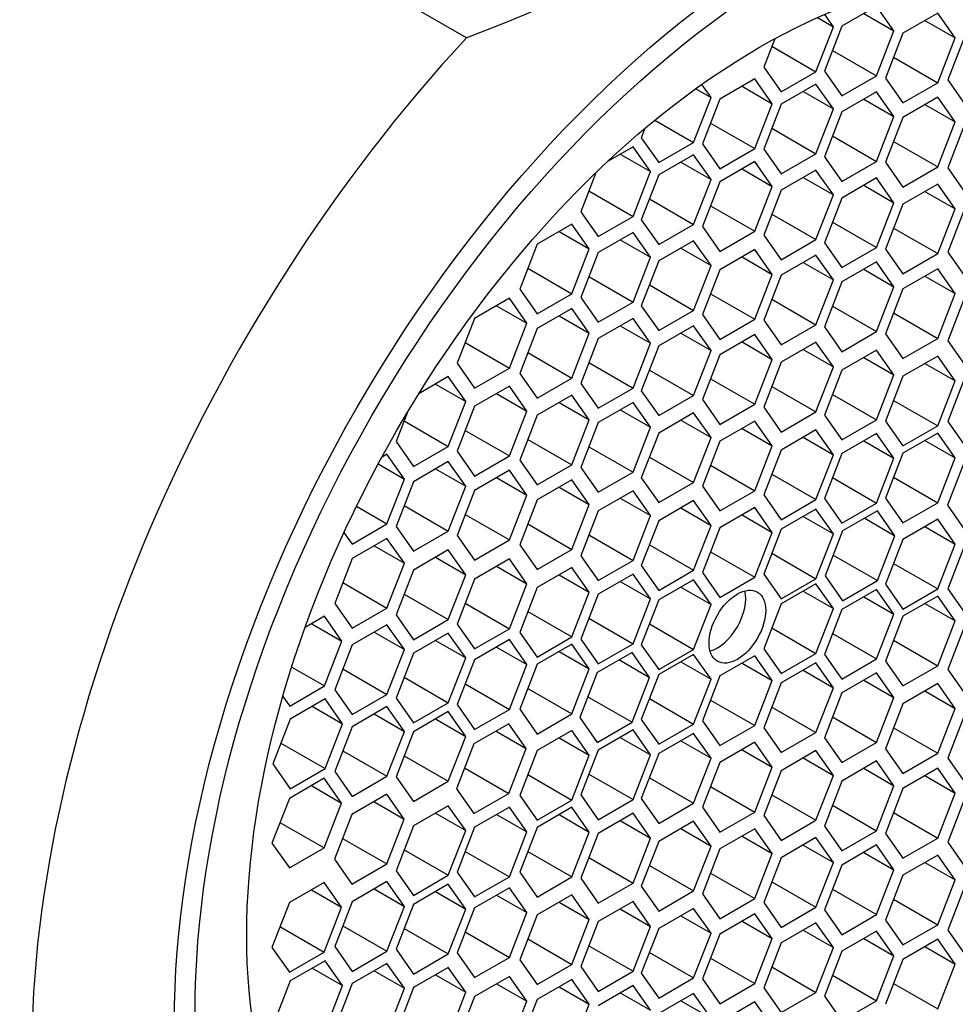
# Model space of a CAD drawing. Units: millimetres. Extents: x 0 to 1182, y 0 to 1776.
# Drawn here: x 1000 to 1011, y 535 to 547 of the extents above; entities that cross this region are included whole.
import ezdxf
from ezdxf import colors
from ezdxf.entities.mleader import LeaderData, LeaderLine
from ezdxf.math import Vec2, Vec3

# ---------------------------------------------------------------- set-up
doc = ezdxf.new("R2010")
doc.units = ezdxf.units.MM
doc.layers.add('DV6_Défaut', color=7, linetype='Continuous')
doc.layers.add('Défaut', color=7, linetype='Continuous')

# ---------------------------------------------------------------- blocks, each defined once
blk = doc.blocks.new('_DOT')
at = {"color": 0}
blk.add_line((0, 0), (-1, 0), dxfattribs=at)
at = {"color": 0, "const_width": 0.333}
blk.add_lwpolyline([(-0.1665, 0, 1), (0.1665, 0, 1)], format="xyb", close=True, dxfattribs=at)
blk = doc.blocks.new('SE5')
at = {"layer": 'DV6_Défaut', "color": 7, "linetype": 'Continuous'}
for p, q in [((1005.657, 546.421), (1003.472, 547.682)), ((1010.464, 546.792), (1010.056, 546.556)), ((1010.668, 546.502), (1010.464, 546.792)), ((1009.959, 546.55), (1009.857, 546.695)), ((1010.315, 546.706), (1010.668, 546.502)), ((1011.18, 546.712), (1010.772, 546.476)), ((1011.384, 546.421), (1011.18, 546.712)), ((1009.772, 546.658), (1009.959, 546.55)), ((1011.03, 546.625), (1011.384, 546.421)), ((1009.754, 546.024), (1009.959, 546.55)), ((1010.056, 546.556), (1009.852, 546.03)), ((1010.464, 545.976), (1010.668, 546.502)), ((1010.772, 546.476), (1010.567, 545.95)), ((1011.504, 546.453), (1011.3, 545.927)), ((1009.271, 546.41), (1009.142, 546.078)), ((1011.18, 545.895), (1011.384, 546.421)), ((1009.237, 546.322), (1009.754, 546.024)), ((1009.946, 546.274), (1010.464, 545.976)), ((1010.662, 546.194), (1011.18, 545.895)), ((1009.142, 546.078), (1009.346, 545.788)), ((1009.346, 545.788), (1009.754, 546.024)), ((1009.852, 546.03), (1010.056, 545.74)), ((1008.524, 545.721), (1008.416, 545.875)), ((1009.037, 545.939), (1008.629, 545.704)), ((1009.241, 545.649), (1009.037, 545.939)), ((1009.754, 545.88), (1009.346, 545.644)), ((1009.959, 545.589), (1009.754, 545.88)), ((1010.056, 545.74), (1010.464, 545.976)), ((1010.567, 545.95), (1010.772, 545.66)), ((1010.772, 545.66), (1011.18, 545.895)), ((1011.3, 545.927), (1011.504, 545.637)), ((1008.345, 545.824), (1008.524, 545.721)), ((1008.888, 545.853), (1009.241, 545.649)), ((1009.605, 545.793), (1009.959, 545.589)), ((1010.464, 545.789), (1010.056, 545.553)), ((1010.668, 545.498), (1010.464, 545.789)), ((1008.32, 545.195), (1008.524, 545.721)), ((1008.629, 545.704), (1008.425, 545.178)), ((1009.037, 545.123), (1009.241, 545.649)), ((1009.346, 545.644), (1009.142, 545.118)), ((1010.315, 545.703), (1010.668, 545.498)), ((1011.18, 545.725), (1010.772, 545.489)), ((1011.03, 545.639), (1011.384, 545.435)), ((1011.384, 545.435), (1011.18, 545.725)), ((1009.754, 545.063), (1009.959, 545.589)), ((1010.056, 545.553), (1009.852, 545.027)), ((1007.867, 545.456), (1008.32, 545.195)), ((1008.519, 545.422), (1009.037, 545.123)), ((1010.464, 544.972), (1010.668, 545.498)), ((1010.772, 545.489), (1010.567, 544.963)), ((1011.18, 544.908), (1011.384, 545.435)), ((1011.504, 545.423), (1011.3, 544.897)), ((1007.75, 545.358), (1007.707, 545.25)), ((1009.237, 545.362), (1009.754, 545.063)), ((1007.707, 545.25), (1007.912, 544.96)), ((1007.912, 544.96), (1008.32, 545.195)), ((1008.425, 545.178), (1008.629, 544.887)), ((1009.946, 545.271), (1010.464, 544.972)), ((1010.662, 545.207), (1011.18, 544.908)), ((1007.61, 545.144), (1007.319, 544.977)), ((1007.461, 545.058), (1007.814, 544.854)), ((1007.814, 544.854), (1007.61, 545.144)), ((1008.629, 544.887), (1009.037, 545.123)), ((1009.142, 545.118), (1009.346, 544.827)), ((1009.346, 544.827), (1009.754, 545.063)), ((1008.32, 545.051), (1007.912, 544.816)), ((1008.17, 544.965), (1008.524, 544.761)), ((1008.524, 544.761), (1008.32, 545.051)), ((1009.037, 544.971), (1008.629, 544.735)), ((1009.241, 544.68), (1009.037, 544.971)), ((1009.852, 545.027), (1010.056, 544.737)), ((1010.056, 544.737), (1010.464, 544.972)), ((1010.567, 544.963), (1010.772, 544.673)), ((1007.175, 544.839), (1006.998, 544.383)), ((1007.61, 544.328), (1007.814, 544.854)), ((1008.888, 544.885), (1009.241, 544.68)), ((1009.754, 544.872), (1009.346, 544.636)), ((1009.959, 544.582), (1009.754, 544.872)), ((1010.772, 544.673), (1011.18, 544.908)), ((1011.3, 544.897), (1011.504, 544.606)), ((1007.912, 544.816), (1007.707, 544.289)), ((1008.32, 544.235), (1008.524, 544.761)), ((1008.629, 544.735), (1008.425, 544.209)), ((1009.605, 544.786), (1009.959, 544.582)), ((1010.464, 544.78), (1010.056, 544.544)), ((1010.668, 544.489), (1010.464, 544.78)), ((1007.093, 544.627), (1007.61, 544.328)), ((1009.037, 544.154), (1009.241, 544.68)), ((1009.346, 544.636), (1009.142, 544.11)), ((1010.315, 544.694), (1010.668, 544.489)), ((1011.18, 544.708), (1010.772, 544.472)), ((1011.03, 544.622), (1011.384, 544.418)), ((1011.384, 544.418), (1011.18, 544.708)), ((1007.802, 544.534), (1008.32, 544.235)), ((1009.754, 544.056), (1009.959, 544.582)), ((1010.056, 544.544), (1009.852, 544.018)), ((1010.464, 543.963), (1010.668, 544.489)), ((1006.998, 544.383), (1007.202, 544.092)), ((1008.519, 544.453), (1009.037, 544.154)), ((1010.772, 544.472), (1010.567, 543.946)), ((1011.18, 543.892), (1011.384, 544.418)), ((1011.504, 544.438), (1011.3, 543.911)), ((1007.202, 544.092), (1007.61, 544.328)), ((1007.707, 544.289), (1007.912, 543.999)), ((1009.237, 544.355), (1009.754, 544.056)), ((1009.946, 544.262), (1010.464, 543.963)), ((1006.894, 544.238), (1006.486, 544.002)), ((1006.745, 544.151), (1007.098, 543.947)), ((1007.098, 543.947), (1006.894, 544.238)), ((1007.61, 544.141), (1007.202, 543.905)), ((1007.814, 543.851), (1007.61, 544.141)), ((1007.912, 543.999), (1008.32, 544.235)), ((1008.425, 544.209), (1008.629, 543.919)), ((1008.629, 543.919), (1009.037, 544.154)), ((1010.662, 544.191), (1011.18, 543.892)), ((1007.461, 544.055), (1007.814, 543.851)), ((1008.32, 544.044), (1007.912, 543.808)), ((1008.524, 543.753), (1008.32, 544.044)), ((1009.142, 544.11), (1009.346, 543.82)), ((1009.346, 543.82), (1009.754, 544.056)), ((1006.486, 544.002), (1006.282, 543.476)), ((1006.894, 543.421), (1007.098, 543.947)), ((1007.202, 543.905), (1006.998, 543.379)), ((1008.17, 543.958), (1008.524, 543.753)), ((1009.037, 543.94), (1008.629, 543.704)), ((1009.241, 543.649), (1009.037, 543.94)), ((1009.852, 544.018), (1010.056, 543.728)), ((1010.056, 543.728), (1010.464, 543.963)), ((1010.567, 543.946), (1010.772, 543.656)), ((1011.3, 543.911), (1011.504, 543.621)), ((1007.61, 543.325), (1007.814, 543.851)), ((1007.912, 543.808), (1007.707, 543.282)), ((1008.888, 543.853), (1009.241, 543.649)), ((1009.754, 543.874), (1009.346, 543.639)), ((1009.605, 543.788), (1009.959, 543.584)), ((1009.959, 543.584), (1009.754, 543.874)), ((1010.464, 543.796), (1010.056, 543.56)), ((1010.668, 543.505), (1010.464, 543.796)), ((1010.772, 543.656), (1011.18, 543.892)), ((1006.377, 543.72), (1006.894, 543.421)), ((1008.32, 543.227), (1008.524, 543.753)), ((1008.629, 543.704), (1008.425, 543.178)), ((1010.315, 543.709), (1010.668, 543.505)), ((1011.18, 543.716), (1010.772, 543.48)), ((1011.384, 543.426), (1011.18, 543.716)), ((1007.093, 543.623), (1007.61, 543.325)), ((1009.037, 543.123), (1009.241, 543.649)), ((1009.346, 543.639), (1009.142, 543.113)), ((1009.754, 543.058), (1009.959, 543.584)), ((1010.056, 543.56), (1009.852, 543.034)), ((1011.03, 543.63), (1011.384, 543.426)), ((1006.282, 543.476), (1006.486, 543.185)), ((1007.802, 543.526), (1008.32, 543.227)), ((1010.464, 542.979), (1010.668, 543.505)), ((1010.772, 543.48), (1010.567, 542.954)), ((1006.162, 543.369), (1005.754, 543.133)), ((1006.366, 543.078), (1006.162, 543.369)), ((1006.486, 543.185), (1006.894, 543.421)), ((1006.998, 543.379), (1007.202, 543.089)), ((1008.519, 543.422), (1009.037, 543.123)), ((1009.237, 543.357), (1009.754, 543.058)), ((1011.18, 542.899), (1011.384, 543.426)), ((1011.504, 543.398), (1011.3, 542.872)), ((1006.012, 543.282), (1006.366, 543.078)), ((1006.894, 543.251), (1006.486, 543.015)), ((1007.098, 542.96), (1006.894, 543.251)), ((1007.202, 543.089), (1007.61, 543.325)), ((1007.707, 543.282), (1007.912, 542.992)), ((1007.912, 542.992), (1008.32, 543.227)), ((1009.946, 543.278), (1010.464, 542.979)), ((1005.754, 543.133), (1005.549, 542.607)), ((1006.745, 543.165), (1007.098, 542.96)), ((1007.61, 543.132), (1007.202, 542.896)), ((1007.814, 542.842), (1007.61, 543.132)), ((1008.425, 543.178), (1008.629, 542.887)), ((1008.629, 542.887), (1009.037, 543.123)), ((1009.142, 543.113), (1009.346, 542.822)), ((1010.662, 543.198), (1011.18, 542.899)), ((1006.162, 542.552), (1006.366, 543.078)), ((1006.486, 543.015), (1006.282, 542.489)), ((1007.461, 543.046), (1007.814, 542.842)), ((1008.32, 543.046), (1007.912, 542.81)), ((1008.524, 542.756), (1008.32, 543.046)), ((1009.346, 542.822), (1009.754, 543.058)), ((1009.852, 543.034), (1010.056, 542.743)), ((1006.894, 542.434), (1007.098, 542.96)), ((1007.202, 542.896), (1006.998, 542.37)), ((1008.17, 542.96), (1008.524, 542.756)), ((1009.037, 542.943), (1008.629, 542.708)), ((1009.241, 542.653), (1009.037, 542.943)), ((1010.056, 542.743), (1010.464, 542.979)), ((1010.567, 542.954), (1010.772, 542.664)), ((1010.772, 542.664), (1011.18, 542.899)), ((1011.3, 542.872), (1011.504, 542.582)), ((1005.644, 542.851), (1006.162, 542.552)), ((1007.61, 542.316), (1007.814, 542.842)), ((1007.912, 542.81), (1007.707, 542.284)), ((1008.32, 542.23), (1008.524, 542.756)), ((1008.888, 542.857), (1009.241, 542.653)), ((1009.754, 542.854), (1009.346, 542.619)), ((1009.605, 542.768), (1009.959, 542.564)), ((1009.959, 542.564), (1009.754, 542.854)), ((1010.464, 542.761), (1010.056, 542.525)), ((1010.668, 542.471), (1010.464, 542.761)), ((1006.377, 542.733), (1006.894, 542.434)), ((1008.629, 542.708), (1008.425, 542.181)), ((1009.037, 542.127), (1009.241, 542.653)), ((1010.315, 542.675), (1010.668, 542.471)), ((1011.18, 542.69), (1010.772, 542.455)), ((1011.384, 542.4), (1011.18, 542.69)), ((1005.549, 542.607), (1005.754, 542.316)), ((1005.754, 542.316), (1006.162, 542.552)), ((1007.093, 542.615), (1007.61, 542.316)), ((1007.802, 542.528), (1008.32, 542.23)), ((1009.346, 542.619), (1009.142, 542.093)), ((1009.754, 542.038), (1009.959, 542.564)), ((1010.056, 542.525), (1009.852, 541.999)), ((1011.03, 542.604), (1011.384, 542.4)), ((1005.446, 542.451), (1005.1, 542.251)), ((1005.65, 542.16), (1005.446, 542.451)), ((1006.282, 542.489), (1006.486, 542.199)), ((1006.486, 542.199), (1006.894, 542.434)), ((1008.519, 542.426), (1009.037, 542.127)), ((1010.464, 541.945), (1010.668, 542.471)), ((1010.772, 542.455), (1010.567, 541.929)), ((1011.504, 542.453), (1011.3, 541.927)), ((1005.297, 542.364), (1005.65, 542.16)), ((1006.162, 542.339), (1005.754, 542.103)), ((1006.366, 542.048), (1006.162, 542.339)), ((1006.998, 542.37), (1007.202, 542.08)), ((1007.202, 542.08), (1007.61, 542.316)), ((1009.237, 542.337), (1009.754, 542.038)), ((1011.18, 541.874), (1011.384, 542.4)), ((1006.012, 542.252), (1006.366, 542.048)), ((1006.894, 542.234), (1006.486, 541.998)), ((1007.098, 541.944), (1006.894, 542.234)), ((1007.707, 542.284), (1007.912, 541.994)), ((1007.912, 541.994), (1008.32, 542.23)), ((1008.425, 542.181), (1008.629, 541.891)), ((1009.946, 542.243), (1010.464, 541.945)), ((1010.662, 542.173), (1011.18, 541.874)), ((1005.446, 541.634), (1005.65, 542.16)), ((1005.754, 542.103), (1005.549, 541.577)), ((1006.745, 542.148), (1007.098, 541.944)), ((1007.61, 542.148), (1007.202, 541.912)), ((1007.461, 542.062), (1007.814, 541.858)), ((1007.814, 541.858), (1007.61, 542.148)), ((1008.629, 541.891), (1009.037, 542.127)), ((1009.142, 542.093), (1009.346, 541.802)), ((1004.967, 542.034), (1004.834, 541.689)), ((1006.162, 541.522), (1006.366, 542.048)), ((1006.486, 541.998), (1006.282, 541.472)), ((1006.894, 541.417), (1007.098, 541.944)), ((1008.32, 542.026), (1007.912, 541.79)), ((1008.524, 541.736), (1008.32, 542.026)), ((1009.346, 541.802), (1009.754, 542.038)), ((1009.852, 541.999), (1010.056, 541.709)), ((1010.056, 541.709), (1010.464, 541.945)), ((1004.928, 541.933), (1005.446, 541.634)), ((1007.202, 541.912), (1006.998, 541.386)), ((1007.61, 541.331), (1007.814, 541.858)), ((1008.17, 541.94), (1008.524, 541.736)), ((1009.037, 541.929), (1008.629, 541.694)), ((1008.888, 541.843), (1009.241, 541.639)), ((1009.241, 541.639), (1009.037, 541.929)), ((1010.567, 541.929), (1010.772, 541.638)), ((1010.772, 541.638), (1011.18, 541.874)), ((1011.3, 541.927), (1011.504, 541.637)), ((1005.644, 541.821), (1006.162, 541.522)), ((1006.377, 541.716), (1006.894, 541.417)), ((1007.912, 541.79), (1007.707, 541.264)), ((1008.32, 541.21), (1008.524, 541.736)), ((1009.754, 541.826), (1009.346, 541.591)), ((1009.605, 541.74), (1009.959, 541.536)), ((1009.959, 541.536), (1009.754, 541.826)), ((1010.464, 541.784), (1010.056, 541.549)), ((1010.668, 541.494), (1010.464, 541.784)), ((1011.18, 541.789), (1010.772, 541.554)), ((1011.384, 541.499), (1011.18, 541.789)), ((1004.834, 541.689), (1005.038, 541.399)), ((1005.038, 541.399), (1005.446, 541.634)), ((1007.093, 541.63), (1007.61, 541.331)), ((1008.629, 541.694), (1008.425, 541.167)), ((1009.037, 541.113), (1009.241, 541.639)), ((1010.315, 541.698), (1010.668, 541.494)), ((1011.03, 541.703), (1011.384, 541.499)), ((1004.727, 541.541), (1004.665, 541.505)), ((1004.931, 541.25), (1004.727, 541.541)), ((1005.549, 541.577), (1005.754, 541.286)), ((1005.754, 541.286), (1006.162, 541.522)), ((1007.802, 541.508), (1008.32, 541.21)), ((1009.346, 541.591), (1009.142, 541.065)), ((1009.754, 541.01), (1009.959, 541.536)), ((1010.056, 541.549), (1009.852, 541.023)), ((1010.464, 540.968), (1010.668, 541.494)), ((1010.772, 541.554), (1010.567, 541.028)), ((1011.18, 540.973), (1011.384, 541.499)), ((1004.624, 541.428), (1004.931, 541.25)), ((1005.446, 541.456), (1005.038, 541.22)), ((1005.297, 541.37), (1005.65, 541.166)), ((1005.65, 541.166), (1005.446, 541.456)), ((1006.282, 541.472), (1006.486, 541.182)), ((1006.486, 541.182), (1006.894, 541.417)), ((1006.998, 541.386), (1007.202, 541.096)), ((1008.519, 541.412), (1009.037, 541.113)), ((1011.499, 541.469), (1011.295, 540.943)), ((1004.727, 540.724), (1004.931, 541.25)), ((1006.162, 541.353), (1005.754, 541.117)), ((1006.012, 541.267), (1006.366, 541.063)), ((1006.366, 541.063), (1006.162, 541.353)), ((1007.202, 541.096), (1007.61, 541.331)), ((1007.707, 541.264), (1007.912, 540.974)), ((1009.237, 541.309), (1009.754, 541.01)), ((1009.946, 541.267), (1010.464, 540.968)), ((1010.662, 541.272), (1011.18, 540.973)), ((1005.038, 541.22), (1004.834, 540.694)), ((1005.446, 540.64), (1005.65, 541.166)), ((1006.894, 541.242), (1006.486, 541.006)), ((1006.745, 541.155), (1007.098, 540.951)), ((1007.098, 540.951), (1006.894, 541.242)), ((1007.912, 540.974), (1008.32, 541.21)), ((1008.425, 541.167), (1008.629, 540.877)), ((1005.754, 541.117), (1005.549, 540.591)), ((1006.162, 540.537), (1006.366, 541.063)), ((1007.61, 541.113), (1007.202, 540.878)), ((1007.461, 541.027), (1007.814, 540.823)), ((1007.814, 540.823), (1007.61, 541.113)), ((1008.629, 540.877), (1009.037, 541.113)), ((1009.142, 541.065), (1009.346, 540.774)), ((1009.852, 541.023), (1010.056, 540.732)), ((1010.567, 541.028), (1010.772, 540.737)), ((1004.369, 540.931), (1004.727, 540.724)), ((1004.928, 540.939), (1005.446, 540.64)), ((1006.486, 541.006), (1006.282, 540.48)), ((1006.894, 540.425), (1007.098, 540.951)), ((1008.32, 540.998), (1007.912, 540.762)), ((1008.17, 540.912), (1008.524, 540.708)), ((1008.524, 540.708), (1008.32, 540.998)), ((1009.037, 540.916), (1008.629, 540.68)), ((1009.241, 540.626), (1009.037, 540.916)), ((1009.346, 540.774), (1009.754, 541.01)), ((1010.056, 540.732), (1010.464, 540.968)), ((1010.772, 540.737), (1011.18, 540.973)), ((1011.295, 540.943), (1011.499, 540.652)), ((1005.644, 540.835), (1006.162, 540.537)), ((1007.202, 540.878), (1006.998, 540.352)), ((1007.61, 540.297), (1007.814, 540.823)), ((1008.888, 540.83), (1009.241, 540.626)), ((1009.754, 540.899), (1009.346, 540.663)), ((1009.605, 540.813), (1009.959, 540.609)), ((1009.959, 540.609), (1009.754, 540.899)), ((1010.475, 540.877), (1010.066, 540.642)), ((1010.325, 540.791), (1010.679, 540.587)), ((1010.679, 540.587), (1010.475, 540.877)), ((1004.319, 540.489), (1004.727, 540.724)), ((1004.834, 540.694), (1005.038, 540.404)), ((1006.377, 540.724), (1006.894, 540.425)), ((1007.912, 540.762), (1007.707, 540.236)), ((1008.32, 540.182), (1008.524, 540.708)), ((1008.629, 540.68), (1008.425, 540.154)), ((1011.18, 540.78), (1010.772, 540.544)), ((1011.03, 540.693), (1011.384, 540.489)), ((1011.384, 540.489), (1011.18, 540.78)), ((1004.223, 540.624), (1004.319, 540.489)), ((1005.038, 540.404), (1005.446, 540.64)), ((1005.549, 540.591), (1005.754, 540.301)), ((1007.093, 540.596), (1007.61, 540.297)), ((1009.037, 540.099), (1009.241, 540.626)), ((1009.346, 540.663), (1009.142, 540.137)), ((1009.754, 540.083), (1009.959, 540.609)), ((1010.066, 540.642), (1009.862, 540.116)), ((1010.475, 540.061), (1010.679, 540.587)), ((1004.727, 540.555), (1004.319, 540.32)), ((1004.578, 540.469), (1004.931, 540.265)), ((1004.931, 540.265), (1004.727, 540.555)), ((1005.754, 540.301), (1006.162, 540.537)), ((1006.282, 540.48), (1006.486, 540.19)), ((1007.802, 540.48), (1008.32, 540.182)), ((1010.772, 540.544), (1010.567, 540.018)), ((1011.18, 539.963), (1011.384, 540.489)), ((1011.504, 540.491), (1011.3, 539.964)), ((1005.446, 540.42), (1005.038, 540.184)), ((1005.297, 540.334), (1005.65, 540.13)), ((1005.65, 540.13), (1005.446, 540.42)), ((1006.486, 540.19), (1006.894, 540.425)), ((1006.998, 540.352), (1007.202, 540.061)), ((1008.519, 540.398), (1009.037, 540.099)), ((1009.237, 540.381), (1009.754, 540.083)), ((1009.957, 540.36), (1010.475, 540.061)), ((1004.319, 540.32), (1004.115, 539.794)), ((1004.727, 539.739), (1004.931, 540.265)), ((1006.162, 540.314), (1005.754, 540.078)), ((1006.012, 540.228), (1006.366, 540.024)), ((1006.366, 540.024), (1006.162, 540.314)), ((1006.894, 540.216), (1006.486, 539.98)), ((1007.098, 539.926), (1006.894, 540.216)), ((1007.202, 540.061), (1007.61, 540.297)), ((1007.707, 540.236), (1007.912, 539.946)), ((1010.662, 540.262), (1011.18, 539.963)), ((1005.038, 540.184), (1004.834, 539.658)), ((1005.446, 539.604), (1005.65, 540.13)), ((1006.745, 540.13), (1007.098, 539.926)), ((1007.61, 540.137), (1007.202, 539.901)), ((1007.814, 539.846), (1007.61, 540.137)), ((1007.912, 539.946), (1008.32, 540.182)), ((1008.425, 540.154), (1008.629, 539.864)), ((1008.629, 539.864), (1009.037, 540.099)), ((1009.142, 540.137), (1009.346, 539.847)), ((1009.862, 540.116), (1010.066, 539.825)), ((1004.209, 540.038), (1004.727, 539.739)), ((1005.754, 540.078), (1005.549, 539.552)), ((1006.162, 539.497), (1006.366, 540.024)), ((1006.486, 539.98), (1006.282, 539.454)), ((1007.461, 540.051), (1007.814, 539.846)), ((1008.32, 540.071), (1007.912, 539.835)), ((1008.17, 539.985), (1008.524, 539.78)), ((1008.524, 539.78), (1008.32, 540.071)), ((1009.346, 539.847), (1009.754, 540.083)), ((1009.754, 540.024), (1009.346, 539.788)), ((1009.959, 539.734), (1009.754, 540.024)), ((1010.066, 539.825), (1010.475, 540.061)), ((1010.567, 540.018), (1010.772, 539.727)), ((1004.928, 539.903), (1005.446, 539.604)), ((1006.894, 539.4), (1007.098, 539.926)), ((1007.202, 539.901), (1006.998, 539.375)), ((1009.605, 539.938), (1009.959, 539.734)), ((1010.464, 539.958), (1010.056, 539.722)), ((1010.315, 539.872), (1010.668, 539.668)), ((1010.668, 539.668), (1010.464, 539.958)), ((1010.772, 539.727), (1011.18, 539.963)), ((1011.18, 539.879), (1010.772, 539.643)), ((1011.384, 539.588), (1011.18, 539.879)), ((1011.3, 539.964), (1011.504, 539.674)), ((1004.115, 539.794), (1004.319, 539.503)), ((1005.644, 539.796), (1006.162, 539.497)), ((1007.61, 539.32), (1007.814, 539.846)), ((1007.912, 539.835), (1007.707, 539.309)), ((1008.32, 539.254), (1008.524, 539.78)), ((1009.346, 539.788), (1009.142, 539.262)), ((1011.03, 539.792), (1011.384, 539.588)), ((1003.995, 539.642), (1003.768, 539.511)), ((1004.199, 539.352), (1003.995, 539.642)), ((1004.319, 539.503), (1004.727, 539.739)), ((1004.834, 539.658), (1005.038, 539.368)), ((1006.377, 539.698), (1006.894, 539.4)), ((1009.754, 539.208), (1009.959, 539.734)), ((1010.056, 539.722), (1009.852, 539.196)), ((1010.464, 539.142), (1010.668, 539.668)), ((1010.772, 539.643), (1010.567, 539.117)), ((1003.846, 539.556), (1004.199, 539.352)), ((1004.727, 539.543), (1004.319, 539.307)), ((1004.931, 539.253), (1004.727, 539.543)), ((1005.038, 539.368), (1005.446, 539.604)), ((1005.549, 539.552), (1005.754, 539.262)), ((1007.093, 539.619), (1007.61, 539.32)), ((1007.802, 539.553), (1008.32, 539.254)), ((1011.18, 539.062), (1011.384, 539.588)), ((1011.504, 539.545), (1011.3, 539.019)), ((1004.578, 539.457), (1004.931, 539.253)), ((1005.446, 539.446), (1005.038, 539.21)), ((1005.65, 539.155), (1005.446, 539.446)), ((1005.754, 539.262), (1006.162, 539.497)), ((1006.282, 539.454), (1006.486, 539.164)), ((1009.237, 539.506), (1009.754, 539.208)), ((1009.946, 539.44), (1010.464, 539.142)), ((1003.995, 538.826), (1004.199, 539.352)), ((1004.319, 539.307), (1004.115, 538.781)), ((1005.297, 539.36), (1005.65, 539.155)), ((1006.162, 539.369), (1005.754, 539.133)), ((1006.366, 539.078), (1006.162, 539.369)), ((1006.486, 539.164), (1006.894, 539.4)), ((1006.894, 539.315), (1006.486, 539.08)), ((1007.098, 539.025), (1006.894, 539.315)), ((1006.998, 539.375), (1007.202, 539.085)), ((1007.202, 539.085), (1007.61, 539.32)), ((1007.707, 539.309), (1007.912, 539.019)), ((1010.662, 539.361), (1011.18, 539.062)), ((1004.727, 538.727), (1004.931, 539.253)), ((1005.038, 539.21), (1004.834, 538.684)), ((1006.012, 539.282), (1006.366, 539.078)), ((1006.745, 539.229), (1007.098, 539.025)), ((1007.6, 539.218), (1007.191, 538.982)), ((1007.804, 538.927), (1007.6, 539.218)), ((1007.912, 539.019), (1008.32, 539.254)), ((1008.32, 539.196), (1007.912, 538.96)), ((1008.524, 538.905), (1008.32, 539.196)), ((1009.037, 539.179), (1008.629, 538.943)), ((1009.241, 538.889), (1009.037, 539.179)), ((1009.142, 539.262), (1009.346, 538.972)), ((1009.346, 538.972), (1009.754, 539.208)), ((1009.852, 539.196), (1010.056, 538.906)), ((1005.446, 538.629), (1005.65, 539.155)), ((1005.754, 539.133), (1005.549, 538.607)), ((1006.162, 538.552), (1006.366, 539.078)), ((1006.486, 539.08), (1006.282, 538.553)), ((1007.45, 539.131), (1007.804, 538.927)), ((1008.17, 539.109), (1008.524, 538.905)), ((1008.888, 539.093), (1009.241, 538.889)), ((1009.754, 539.097), (1009.346, 538.861)), ((1009.959, 538.806), (1009.754, 539.097)), ((1010.056, 538.906), (1010.464, 539.142)), ((1010.567, 539.117), (1010.772, 538.827)), ((1010.772, 538.827), (1011.18, 539.062)), ((1003.611, 539.048), (1003.995, 538.826)), ((1004.209, 539.025), (1004.727, 538.727)), ((1006.894, 538.499), (1007.098, 539.025)), ((1007.191, 538.982), (1006.987, 538.456)), ((1007.912, 538.96), (1007.707, 538.434)), ((1008.629, 538.943), (1008.425, 538.417)), ((1009.605, 539.01), (1009.959, 538.806)), ((1010.464, 538.981), (1010.056, 538.746)), ((1010.668, 538.691), (1010.464, 538.981)), ((1011.3, 539.019), (1011.504, 538.729)), ((1004.928, 538.928), (1005.446, 538.629)), ((1005.644, 538.851), (1006.162, 538.552)), ((1007.6, 538.401), (1007.804, 538.927)), ((1008.32, 538.379), (1008.524, 538.905)), ((1009.037, 538.362), (1009.241, 538.889)), ((1009.346, 538.861), (1009.142, 538.335)), ((1010.315, 538.895), (1010.668, 538.691)), ((1011.18, 538.853), (1010.772, 538.617)), ((1011.384, 538.563), (1011.18, 538.853)), ((1003.587, 538.59), (1003.995, 538.826)), ((1004.115, 538.781), (1004.319, 538.491)), ((1004.319, 538.491), (1004.727, 538.727)), ((1006.377, 538.798), (1006.894, 538.499)), ((1009.754, 538.28), (1009.959, 538.806)), ((1010.056, 538.746), (1009.852, 538.22)), ((1011.03, 538.767), (1011.384, 538.563)), ((1003.507, 538.704), (1003.587, 538.59)), ((1004.001, 538.674), (1003.593, 538.438)), ((1004.206, 538.383), (1004.001, 538.674)), ((1004.834, 538.684), (1005.038, 538.394)), ((1005.038, 538.394), (1005.446, 538.629)), ((1005.549, 538.607), (1005.754, 538.316)), ((1007.082, 538.7), (1007.6, 538.401)), ((1007.802, 538.678), (1008.32, 538.379)), ((1008.519, 538.661), (1009.037, 538.362)), ((1010.464, 538.165), (1010.668, 538.691)), ((1010.772, 538.617), (1010.567, 538.091)), ((1003.852, 538.588), (1004.206, 538.383)), ((1004.727, 538.584), (1004.319, 538.349)), ((1004.578, 538.498), (1004.931, 538.294)), ((1004.931, 538.294), (1004.727, 538.584)), ((1005.446, 538.525), (1005.038, 538.289)), ((1005.65, 538.235), (1005.446, 538.525)), ((1005.754, 538.316), (1006.162, 538.552)), ((1006.282, 538.553), (1006.486, 538.263)), ((1006.486, 538.263), (1006.894, 538.499)), ((1009.237, 538.579), (1009.754, 538.28)), ((1011.18, 538.037), (1011.384, 538.563)), ((1011.504, 538.506), (1011.3, 537.98)), ((1003.593, 538.438), (1003.389, 537.912)), ((1004.001, 537.857), (1004.206, 538.383)), ((1005.297, 538.439), (1005.65, 538.235)), ((1006.155, 538.383), (1005.746, 538.147)), ((1006.359, 538.093), (1006.155, 538.383)), ((1006.987, 538.456), (1007.191, 538.165)), ((1007.191, 538.165), (1007.6, 538.401)), ((1007.707, 538.434), (1007.912, 538.144)), ((1007.912, 538.144), (1008.32, 538.379)), ((1008.425, 538.417), (1008.629, 538.127)), ((1009.946, 538.464), (1010.464, 538.165)), ((1004.319, 538.349), (1004.115, 537.823)), ((1004.727, 537.768), (1004.931, 538.294)), ((1005.038, 538.289), (1004.834, 537.763)), ((1006.005, 538.297), (1006.359, 538.093)), ((1006.894, 538.305), (1006.486, 538.07)), ((1007.098, 538.015), (1006.894, 538.305)), ((1007.61, 538.31), (1007.202, 538.075)), ((1007.814, 538.02), (1007.61, 538.31)), ((1008.32, 538.268), (1007.912, 538.033)), ((1008.524, 537.978), (1008.32, 538.268)), ((1008.629, 538.127), (1009.037, 538.362)), ((1009.142, 538.335), (1009.346, 538.045)), ((1009.346, 538.045), (1009.754, 538.28)), ((1010.662, 538.335), (1011.18, 538.037)), ((1003.484, 538.156), (1004.001, 537.857)), ((1005.446, 537.709), (1005.65, 538.235)), ((1005.746, 538.147), (1005.542, 537.621)), ((1006.745, 538.219), (1007.098, 538.015)), ((1007.461, 538.224), (1007.814, 538.02)), ((1008.17, 538.182), (1008.524, 537.978)), ((1009.037, 538.166), (1008.629, 537.93)), ((1009.241, 537.875), (1009.037, 538.166)), ((1009.852, 538.22), (1010.056, 537.929)), ((1010.056, 537.929), (1010.464, 538.165)), ((1004.209, 538.067), (1004.727, 537.768)), ((1006.155, 537.567), (1006.359, 538.093)), ((1006.486, 538.07), (1006.282, 537.544)), ((1007.202, 538.075), (1006.998, 537.549)), ((1007.61, 537.494), (1007.814, 538.02)), ((1007.912, 538.033), (1007.707, 537.507)), ((1008.888, 538.079), (1009.241, 537.875)), ((1009.754, 538.069), (1009.346, 537.833)), ((1009.959, 537.778), (1009.754, 538.069)), ((1010.567, 538.091), (1010.772, 537.801)), ((1010.772, 537.801), (1011.18, 538.037)), ((1003.389, 537.912), (1003.593, 537.622)), ((1004.928, 538.008), (1005.446, 537.709)), ((1006.894, 537.489), (1007.098, 538.015)), ((1008.32, 537.452), (1008.524, 537.978)), ((1008.629, 537.93), (1008.425, 537.404)), ((1009.605, 537.983), (1009.959, 537.778)), ((1010.464, 537.947), (1010.056, 537.711)), ((1010.668, 537.657), (1010.464, 537.947)), ((1011.3, 537.98), (1011.504, 537.69)), ((1003.593, 537.622), (1004.001, 537.857)), ((1004.115, 537.823), (1004.319, 537.532)), ((1005.637, 537.866), (1006.155, 537.567)), ((1007.093, 537.793), (1007.61, 537.494)), ((1009.037, 537.349), (1009.241, 537.875)), ((1009.346, 537.833), (1009.142, 537.307)), ((1010.315, 537.861), (1010.668, 537.657)), ((1011.18, 537.861), (1010.772, 537.625)), ((1011.384, 537.57), (1011.18, 537.861)), ((1003.991, 537.745), (1003.583, 537.509)), ((1004.195, 537.454), (1003.991, 537.745)), ((1004.319, 537.532), (1004.727, 537.768)), ((1004.834, 537.763), (1005.038, 537.473)), ((1005.038, 537.473), (1005.446, 537.709)), ((1006.377, 537.788), (1006.894, 537.489)), ((1007.802, 537.751), (1008.32, 537.452)), ((1009.754, 537.252), (1009.959, 537.778)), ((1010.056, 537.711), (1009.852, 537.185)), ((1011.03, 537.775), (1011.384, 537.57)), ((1003.842, 537.658), (1004.195, 537.454)), ((1005.542, 537.621), (1005.746, 537.331)), ((1005.746, 537.331), (1006.155, 537.567)), ((1008.519, 537.648), (1009.037, 537.349)), ((1010.464, 537.13), (1010.668, 537.657)), ((1010.772, 537.625), (1010.567, 537.099)), ((1011.18, 537.044), (1011.384, 537.57)), ((1003.583, 537.509), (1003.379, 536.983)), ((1003.991, 536.928), (1004.195, 537.454)), ((1004.724, 537.557), (1004.315, 537.321)), ((1004.574, 537.471), (1004.928, 537.267)), ((1004.928, 537.267), (1004.724, 537.557)), ((1006.282, 537.544), (1006.486, 537.253)), ((1006.486, 537.253), (1006.894, 537.489)), ((1006.998, 537.549), (1007.202, 537.258)), ((1007.202, 537.258), (1007.61, 537.494)), ((1007.707, 537.507), (1007.912, 537.216)), ((1007.912, 537.216), (1008.32, 537.452)), ((1009.237, 537.551), (1009.754, 537.252)), ((1011.504, 537.521), (1011.3, 536.995)), ((1005.446, 537.423), (1005.038, 537.187)), ((1005.297, 537.337), (1005.65, 537.133)), ((1005.65, 537.133), (1005.446, 537.423)), ((1006.162, 537.406), (1005.754, 537.17)), ((1006.366, 537.116), (1006.162, 537.406)), ((1006.894, 537.405), (1006.486, 537.169)), ((1007.098, 537.114), (1006.894, 537.405)), ((1007.61, 537.334), (1007.202, 537.098)), ((1007.814, 537.043), (1007.61, 537.334)), ((1008.425, 537.404), (1008.629, 537.113)), ((1008.629, 537.113), (1009.037, 537.349)), ((1009.946, 537.429), (1010.464, 537.13)), ((1010.662, 537.343), (1011.18, 537.044)), ((1003.473, 537.227), (1003.991, 536.928)), ((1004.315, 537.321), (1004.111, 536.795)), ((1004.724, 536.741), (1004.928, 537.267)), ((1006.012, 537.32), (1006.366, 537.116)), ((1006.745, 537.318), (1007.098, 537.114)), ((1007.461, 537.248), (1007.814, 537.043)), ((1008.32, 537.241), (1007.912, 537.005)), ((1008.524, 536.95), (1008.32, 537.241)), ((1009.142, 537.307), (1009.346, 537.017)), ((1009.346, 537.017), (1009.754, 537.252)), ((1005.038, 537.187), (1004.834, 536.661)), ((1005.446, 536.607), (1005.65, 537.133)), ((1005.754, 537.17), (1005.549, 536.644)), ((1006.162, 536.59), (1006.366, 537.116)), ((1006.486, 537.169), (1006.282, 536.643)), ((1006.894, 536.588), (1007.098, 537.114)), ((1007.202, 537.098), (1006.998, 536.572)), ((1008.17, 537.154), (1008.524, 536.95)), ((1009.037, 537.152), (1008.629, 536.916)), ((1009.241, 536.861), (1009.037, 537.152)), ((1009.852, 537.185), (1010.056, 536.895)), ((1010.056, 536.895), (1010.464, 537.13)), ((1010.567, 537.099), (1010.772, 536.809)), ((1003.379, 536.983), (1003.583, 536.693)), ((1004.206, 537.039), (1004.724, 536.741)), ((1007.61, 536.517), (1007.814, 537.043)), ((1007.912, 537.005), (1007.707, 536.479)), ((1008.888, 537.065), (1009.241, 536.861)), ((1009.754, 537.049), (1009.346, 536.813)), ((1009.959, 536.758), (1009.754, 537.049)), ((1010.772, 536.809), (1011.18, 537.044)), ((1011.3, 536.995), (1011.504, 536.704)), ((1003.583, 536.693), (1003.991, 536.928)), ((1004.928, 536.905), (1005.446, 536.607)), ((1005.644, 536.888), (1006.162, 536.59)), ((1006.377, 536.887), (1006.894, 536.588)), ((1008.32, 536.424), (1008.524, 536.95)), ((1008.629, 536.916), (1008.425, 536.39)), ((1009.605, 536.962), (1009.959, 536.758)), ((1010.464, 536.963), (1010.056, 536.727)), ((1010.315, 536.876), (1010.668, 536.672)), ((1010.668, 536.672), (1010.464, 536.963)), ((1004.111, 536.795), (1004.315, 536.505)), ((1007.093, 536.816), (1007.61, 536.517)), ((1009.037, 536.335), (1009.241, 536.861)), ((1009.346, 536.813), (1009.142, 536.287)), ((1009.754, 536.232), (1009.959, 536.758)), ((1011.18, 536.844), (1010.772, 536.608)), ((1011.03, 536.758), (1011.384, 536.554)), ((1011.384, 536.554), (1011.18, 536.844)), ((1004.315, 536.505), (1004.724, 536.741)), ((1004.834, 536.661), (1005.038, 536.371)), ((1005.549, 536.644), (1005.754, 536.354)), ((1006.282, 536.643), (1006.486, 536.352)), ((1007.802, 536.723), (1008.32, 536.424)), ((1010.056, 536.727), (1009.852, 536.201)), ((1010.464, 536.146), (1010.668, 536.672)), ((1003.991, 536.523), (1003.583, 536.288)), ((1004.195, 536.233), (1003.991, 536.523)), ((1004.727, 536.534), (1004.319, 536.298)), ((1004.931, 536.243), (1004.727, 536.534)), ((1005.038, 536.371), (1005.446, 536.607)), ((1005.754, 536.354), (1006.162, 536.59)), ((1006.486, 536.352), (1006.894, 536.588)), ((1006.998, 536.572), (1007.202, 536.282)), ((1008.519, 536.634), (1009.037, 536.335)), ((1009.237, 536.531), (1009.754, 536.232)), ((1010.772, 536.608), (1010.567, 536.082)), ((1011.18, 536.028), (1011.384, 536.554)), ((1003.842, 536.437), (1004.195, 536.233)), ((1004.578, 536.447), (1004.931, 536.243)), ((1005.446, 536.502), (1005.038, 536.267)), ((1005.297, 536.416), (1005.65, 536.212)), ((1005.65, 536.212), (1005.446, 536.502)), ((1006.162, 536.461), (1005.754, 536.225)), ((1006.366, 536.17), (1006.162, 536.461)), ((1007.202, 536.282), (1007.61, 536.517)), ((1007.707, 536.479), (1007.912, 536.188)), ((1007.912, 536.188), (1008.32, 536.424)), ((1009.946, 536.445), (1010.464, 536.146)), ((1011.504, 536.491), (1011.3, 535.964)), ((1004.319, 536.298), (1004.115, 535.772)), ((1006.012, 536.374), (1006.366, 536.17)), ((1006.894, 536.379), (1006.486, 536.143)), ((1006.745, 536.293), (1007.098, 536.088)), ((1007.098, 536.088), (1006.894, 536.379)), ((1007.61, 536.299), (1007.202, 536.064)), ((1007.814, 536.009), (1007.61, 536.299)), ((1008.425, 536.39), (1008.629, 536.099)), ((1008.629, 536.099), (1009.037, 536.335)), ((1010.662, 536.326), (1011.18, 536.028)), ((1003.583, 536.288), (1003.379, 535.762)), ((1003.991, 535.707), (1004.195, 536.233)), ((1004.727, 535.717), (1004.931, 536.243)), ((1005.038, 536.267), (1004.834, 535.741)), ((1005.446, 535.686), (1005.65, 536.212)), ((1005.754, 536.225), (1005.549, 535.699)), ((1007.461, 536.213), (1007.814, 536.009)), ((1008.32, 536.22), (1007.912, 535.985)), ((1008.524, 535.93), (1008.32, 536.22)), ((1009.142, 536.287), (1009.346, 535.997)), ((1009.346, 535.997), (1009.754, 536.232)), ((1009.852, 536.201), (1010.056, 535.91)), ((1006.162, 535.644), (1006.366, 536.17)), ((1006.486, 536.143), (1006.282, 535.617)), ((1006.894, 535.562), (1007.098, 536.088)), ((1007.202, 536.064), (1006.998, 535.537)), ((1008.17, 536.134), (1008.524, 535.93)), ((1009.037, 536.155), (1008.629, 535.919)), ((1008.888, 536.069), (1009.241, 535.865)), ((1009.241, 535.865), (1009.037, 536.155)), ((1010.056, 535.91), (1010.464, 536.146)), ((1010.567, 536.082), (1010.772, 535.792)), ((1003.473, 536.006), (1003.991, 535.707)), ((1004.209, 536.016), (1004.727, 535.717)), ((1004.928, 535.985), (1005.446, 535.686)), ((1005.644, 535.943), (1006.162, 535.644)), ((1007.61, 535.483), (1007.814, 536.009)), ((1007.912, 535.985), (1007.707, 535.459)), ((1009.754, 536.051), (1009.346, 535.815)), ((1009.605, 535.965), (1009.959, 535.761)), ((1009.959, 535.761), (1009.754, 536.051)), ((1010.464, 535.954), (1010.056, 535.718)), ((1010.668, 535.663), (1010.464, 535.954)), ((1010.772, 535.792), (1011.18, 536.028)), ((1011.3, 535.964), (1011.504, 535.674)), ((1006.377, 535.861), (1006.894, 535.562)), ((1008.32, 535.404), (1008.524, 535.93)), ((1008.629, 535.919), (1008.425, 535.393)), ((1009.037, 535.339), (1009.241, 535.865)), ((1010.315, 535.867), (1010.668, 535.663)), ((1011.18, 535.857), (1010.772, 535.622)), ((1011.384, 535.567), (1011.18, 535.857)), ((1003.379, 535.762), (1003.583, 535.471)), ((1004.115, 535.772), (1004.319, 535.481)), ((1004.319, 535.481), (1004.727, 535.717)), ((1004.834, 535.741), (1005.038, 535.45)), ((1007.093, 535.782), (1007.61, 535.483)), ((1009.346, 535.815), (1009.142, 535.289)), ((1009.754, 535.234), (1009.959, 535.761)), ((1010.056, 535.718), (1009.852, 535.192)), ((1011.03, 535.771), (1011.384, 535.567)), ((1003.583, 535.471), (1003.991, 535.707)), ((1004.001, 535.606), (1003.593, 535.371)), ((1004.206, 535.316), (1004.001, 535.606)), ((1005.038, 535.45), (1005.446, 535.686)), ((1005.549, 535.699), (1005.754, 535.409)), ((1005.754, 535.409), (1006.162, 535.644)), ((1006.282, 535.617), (1006.486, 535.327)), ((1007.802, 535.703), (1008.32, 535.404)), ((1008.519, 535.638), (1009.037, 535.339)), ((1010.464, 535.137), (1010.668, 535.663)), ((1010.772, 535.622), (1010.567, 535.096)), ((1003.852, 535.52), (1004.206, 535.316)), ((1004.727, 535.575), (1004.319, 535.339)), ((1004.578, 535.489), (1004.931, 535.284)), ((1004.931, 535.284), (1004.727, 535.575)), ((1005.446, 535.528), (1005.038, 535.292)), ((1005.65, 535.238), (1005.446, 535.528)), ((1006.486, 535.327), (1006.894, 535.562)), ((1006.998, 535.537), (1007.202, 535.247)), ((1007.202, 535.247), (1007.61, 535.483)), ((1009.237, 535.533), (1009.754, 535.234)), ((1011.18, 535.041), (1011.384, 535.567)), ((1003.593, 535.371), (1003.389, 534.845)), ((1005.297, 535.442), (1005.65, 535.238)), ((1006.162, 535.422), (1005.754, 535.186)), ((1006.366, 535.131), (1006.162, 535.422)), ((1006.894, 535.387), (1006.486, 535.151)), ((1007.098, 535.096), (1006.894, 535.387)), ((1007.707, 535.459), (1007.912, 535.168)), ((1007.912, 535.168), (1008.32, 535.404)), ((1008.425, 535.393), (1008.629, 535.103)), ((1009.946, 535.436), (1010.464, 535.137)), ((1004.001, 534.79), (1004.206, 535.316)), ((1004.319, 535.339), (1004.115, 534.813)), ((1004.727, 534.758), (1004.931, 535.284)), ((1005.038, 535.292), (1004.834, 534.766)), ((1006.012, 535.335), (1006.366, 535.131)), ((1006.745, 535.3), (1007.098, 535.096)), ((1007.61, 535.315), (1007.202, 535.079)), ((1007.814, 535.025), (1007.61, 535.315)), ((1008.629, 535.103), (1009.037, 535.339)), ((1009.142, 535.289), (1009.346, 534.999)), ((1010.662, 535.34), (1011.18, 535.041)), ((1005.446, 534.712), (1005.65, 535.238)), ((1005.754, 535.186), (1005.549, 534.66)), ((1006.486, 535.151), (1006.282, 534.625)), ((1007.461, 535.229), (1007.814, 535.025)), ((1008.32, 535.223), (1007.912, 534.987)), ((1008.17, 535.136), (1008.524, 534.932)), ((1008.524, 534.932), (1008.32, 535.223)), ((1009.346, 534.999), (1009.754, 535.234)), ((1009.852, 535.192), (1010.056, 534.902)), ((1010.056, 534.902), (1010.464, 535.137)), ((1006.162, 534.605), (1006.366, 535.131)), ((1006.894, 534.57), (1007.098, 535.096)), ((1009.037, 535.124), (1008.629, 534.888)), ((1009.241, 534.834), (1009.037, 535.124))]:
    blk.add_line(p, q, dxfattribs=at)
blk.add_arc((996.635, 569.878), 25.132, 291.0362, 308.9638, dxfattribs=at)
for centre, major_axis, start_param, end_param in [((1003.328, 542.7), (6.375, 11.042), 0, 3.486294), ((1003.328, 542.7), (-6, -10.392), 3.141593, 6.283185), ((1003.328, 542.7), (6, 10.392), 0, 3.141593), ((1009.094, 539.371), (-4.69, -8.123), 0, 3.853757), ((1008.833, 539.521), (-4.25, -7.361), 0.030735, 3.110858), ((1009.048, 539.397), (6, 10.392), 1.196536, 3.515853), ((1008.599, 539.656), (-0.235, -0.406), 0.521579, 2.620014)]:
    blk.add_ellipse(centre, major_axis=major_axis, ratio=0.57735, start_param=start_param, end_param=end_param, dxfattribs=at)
for centre, major_axis in [((1009.55, 539.107), (5.172, 8.959)), ((1009.55, 539.107), (5, 8.66)), ((1009.094, 539.371), (-4.25, -7.361)), ((1008.833, 539.521), (-0.235, -0.406))]:
    blk.add_ellipse(centre, major_axis=major_axis, ratio=0.57735, dxfattribs=at)

msp = doc.modelspace()

# ---------------------------------------------------------------- block references
at = {"layer": 'Défaut'}
msp.add_blockref('SE5', (0, 0), dxfattribs=at)

# ---------------------------------------------------------------- leaders
at = {"layer": 'Défaut', "color": 7, "linetype": 'Continuous'}
ml = msp.add_multileader_mtext('Standard', dxfattribs=at)
ml.set_content('{\\pxsm0.9;\\fSolid Edge ISO|b1||i0||c0|p34;\\W1.;12/04/2016\\P}', color=256)
ml.set_leader_properties()
ml.set_arrow_properties(name='DOT')
ml.build(insert=Vec2(0, 0))
ml.multileader.update_dxf_attribs({"leader_type": 0, "dogleg_length": 0, "arrow_head_size": 12})
ctx = ml.context
ctx.base_point, ctx.char_height, ctx.arrow_head_size, ctx.landing_gap_size = Vec3(1094.1, 1764.61), 12, 12, 4.2
notes = []
notes.append((ctx, [(0, (0, 0, 0), (0, 0), (1, 0), 1, [])]))
ctx.mtext.insert = Vec3(1096.1, 1770.73)
for ctx, leaders in notes:
    for number, flags, end, landing, length, lines in leaders:
        leader = LeaderData()
        leader.index, (leader.has_last_leader_line, leader.has_dogleg_vector, leader.attachment_direction) = number, flags
        leader.last_leader_point, leader.dogleg_vector, leader.dogleg_length = Vec3(end), Vec3(landing), length
        for number, points, colour, breaks in lines:
            line = LeaderLine()
            line.index, line.vertices, line.color, line.breaks = number, Vec3.list(points), colors.encode_raw_color(colour), breaks
            leader.lines.append(line)
        ctx.leaders.append(leader)

doc.saveas('drawing.dxf')
